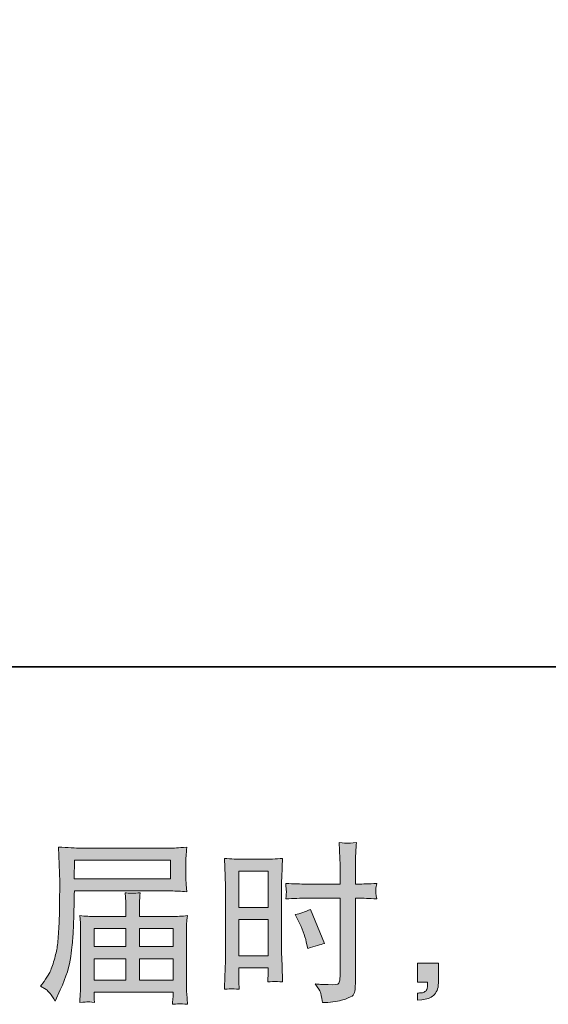
# Model space of a CAD drawing. Units: inches. Extents: x -1018 to 1939, y -543 to 1193.
# Drawn here: x 642 to 857, y -543 to -143 of the extents above; entities that cross this region are included whole.
import ezdxf

# ---------------------------------------------------------------- set-up
doc = ezdxf.new("R2010")
doc.units = ezdxf.units.IN
doc.header["$MEASUREMENT"] = 0
doc.layers.add('图层 1', color=7, linetype='Continuous')

msp = doc.modelspace()

# ---------------------------------------------------------------- hatches: boundary and pattern name
at = {"layer": '图层 1'}
h = msp.add_hatch(color=7, dxfattribs=at)
h.dxf.hatch_style = 2
h.paths.add_polyline_path([(664.19, -484.32), (703.23, -484.32), (703.23, -491.91), (664.05, -491.91)])
edge = h.paths.add_edge_path()
edge.add_spline(control_points=[(650.39, -535.51), (650.39, -535.51), (652.69, -536.9), (652.69, -536.9), (653.52, -537.41), (654.75, -538.96), (656.37, -541.55), (656.37, -541.55), (658.38, -537.04), (658.38, -537.04), (660.79, -531.67), (662.22, -527.13), (662.69, -523.45), (663.15, -519.76), (663.43, -517.1), (663.52, -515.46), (663.61, -513.81), (663.69, -512.15), (663.76, -510.46), (663.83, -508.77), (663.89, -507.33), (663.94, -506.13), (663.94, -506.13), (664.01, -501.4), (664.01, -501.4), (664.01, -500.39), (664.05, -498.86), (664.15, -496.82), (664.15, -496.82), (703.46, -496.82), (703.46, -496.82), (705.4, -496.82), (707.51, -496.94), (709.78, -497.17), (709.78, -497.17), (709.57, -494.23), (709.57, -494.23), (709.48, -492.95), (709.43, -491.94), (709.43, -491.22), (709.43, -491.22), (709.43, -485.08), (709.43, -485.08), (709.43, -484.48), (709.47, -483.67), (709.54, -482.65), (709.61, -481.63), (709.69, -480.43), (709.78, -479.06), (706.26, -479.29), (704.18, -479.41), (703.53, -479.41), (703.53, -479.41), (666.3, -479.41), (666.3, -479.41), (665.6, -479.41), (664.46, -479.36), (662.86, -479.27), (661.26, -479.18), (659.54, -479.09), (657.69, -478.99), (657.69, -478.99), (658.17, -493.07), (658.17, -493.07), (658.17, -493.28), (658.17, -493.76), (658.17, -494.51), (658.17, -494.51), (658.17, -497.03), (658.17, -497.03), (658.13, -497.17), (658.1, -498.53), (658.1, -501.13), (658.1, -501.13), (658.03, -506.34), (658.03, -506.34), (657.99, -508.05), (657.88, -510.34), (657.72, -513.24), (657.56, -516.13), (657.34, -518.4), (657.06, -520.02), (656.78, -521.64), (656.32, -523.52), (655.67, -525.67), (655.02, -527.82), (654.43, -529.37), (653.9, -530.3), (653.37, -531.23), (652.66, -532.31), (651.78, -533.56), (651.78, -533.56), (650.39, -535.51), (650.39, -535.51)], knot_values=[0, 0, 0, 0, 1, 1, 1, 2, 2, 2, 3, 3, 3, 4, 4, 4, 5, 5, 5, 6, 6, 6, 7, 7, 7, 8, 8, 8, 9, 9, 9, 10, 10, 10, 11, 11, 11, 12, 12, 12, 13, 13, 13, 14, 14, 14, 15, 15, 15, 16, 16, 16, 17, 17, 17, 18, 18, 18, 19, 19, 19, 20, 20, 20, 21, 21, 21, 22, 22, 22, 23, 23, 23, 24, 24, 24, 25, 25, 25, 26, 26, 26, 27, 27, 27, 28, 28, 28, 29, 29, 29, 30, 30, 30, 31, 31, 31, 31], degree=3, periodic=0)
edge = h.paths.add_edge_path()
edge.add_spline(control_points=[(669.48, -541.85), (669.75, -541.83), (670.68, -541.92), (672.25, -542.11), (672.25, -542.11), (672.18, -540.72), (672.18, -540.72), (672.18, -540.72), (672.11, -539.4), (672.11, -539.4), (672.11, -539.4), (672.11, -537.94), (672.11, -537.94), (672.11, -537.94), (704.25, -537.94), (704.25, -537.94), (704.25, -537.94), (704.25, -539.47), (704.25, -539.47), (704.25, -539.56), (704.21, -539.95), (704.14, -540.67), (704.07, -541.39), (704.04, -542.13), (704.04, -542.87), (705.71, -542.73), (706.74, -542.64), (707.12, -542.62), (707.49, -542.59), (708.46, -542.69), (710.06, -542.87), (710.06, -542.87), (709.78, -538.5), (709.78, -538.5), (709.73, -537.89), (709.71, -536.43), (709.71, -534.12), (709.71, -534.12), (709.71, -512.87), (709.71, -512.87), (709.71, -511.62), (709.72, -510.64), (709.75, -509.92), (709.77, -509.21), (709.87, -508.19), (710.06, -506.85), (707.88, -507.08), (705.76, -507.19), (703.71, -507.19), (703.71, -507.19), (690.54, -507.19), (690.54, -507.19), (690.54, -507.19), (690.54, -504.83), (690.54, -504.83), (690.54, -503.4), (690.55, -502.24), (690.58, -501.36), (690.6, -500.48), (690.7, -499.21), (690.89, -497.54), (688.27, -497.77), (686.23, -497.77), (684.8, -497.54), (684.8, -497.54), (685.01, -501.22), (685.01, -501.22), (685.05, -501.96), (685.08, -503.16), (685.08, -504.83), (685.08, -504.83), (685.08, -507.19), (685.08, -507.19), (685.08, -507.19), (672.62, -507.19), (672.62, -507.19), (670.63, -507.19), (668.52, -507.08), (666.3, -506.85), (666.3, -506.85), (666.58, -509.81), (666.58, -509.81), (666.62, -510.27), (666.65, -511.27), (666.65, -512.8), (666.65, -512.8), (666.65, -533.49), (666.65, -533.49), (666.65, -535.21), (666.62, -536.6), (666.58, -537.66), (666.53, -538.73), (666.44, -540.21), (666.3, -542.11), (668.15, -541.97), (669.22, -541.88), (669.48, -541.85)], knot_values=[0, 0, 0, 0, 1, 1, 1, 2, 2, 2, 3, 3, 3, 4, 4, 4, 5, 5, 5, 6, 6, 6, 7, 7, 7, 8, 8, 8, 9, 9, 9, 10, 10, 10, 11, 11, 11, 12, 12, 12, 13, 13, 13, 14, 14, 14, 15, 15, 15, 16, 16, 16, 17, 17, 17, 18, 18, 18, 19, 19, 19, 20, 20, 20, 21, 21, 21, 22, 22, 22, 23, 23, 23, 24, 24, 24, 25, 25, 25, 26, 26, 26, 27, 27, 27, 28, 28, 28, 29, 29, 29, 30, 30, 30, 31, 31, 31, 32, 32, 32, 32], degree=3, periodic=0)
h.paths.add_polyline_path([(672.11, -524.33), (685.08, -524.33), (685.08, -533.03), (672.11, -533.03)])
h.paths.add_polyline_path([(672.11, -512.1), (685.08, -512.1), (685.08, -519.42), (672.11, -519.42)])
h.paths.add_polyline_path([(690.54, -524.33), (704.25, -524.33), (704.25, -533.03), (690.54, -533.03)])
h.paths.add_polyline_path([(690.54, -512.1), (704.25, -512.1), (704.25, -519.42), (690.54, -519.42)])
h = msp.add_hatch(color=7, dxfattribs=at)
h.dxf.hatch_style = 2
h.paths.add_polyline_path([(731.01, -488.83), (742.87, -488.83), (742.87, -503.47), (731.01, -503.47)])
edge = h.paths.add_edge_path()
edge.add_spline(control_points=[(728.08, -536.53), (728.45, -536.5), (729.48, -536.6), (731.15, -536.78), (731.15, -536.78), (731.01, -533.8), (731.01, -533.8), (731.01, -533.8), (731.01, -530.74), (731.01, -530.74), (731.01, -530.74), (731.01, -528.1), (731.01, -528.1), (731.01, -528.1), (742.87, -528.1), (742.87, -528.1), (742.87, -528.1), (742.87, -529.63), (742.87, -529.63), (742.87, -530.88), (742.85, -531.64), (742.83, -531.92), (742.81, -532.2), (742.77, -532.82), (742.73, -533.8), (744.26, -533.61), (745.22, -533.52), (745.63, -533.54), (746.04, -533.56), (747.08, -533.66), (748.75, -533.8), (748.75, -533.8), (748.54, -527.06), (748.54, -527.06), (748.54, -527.06), (748.33, -521.76), (748.33, -521.76), (748.33, -521.76), (748.33, -495.99), (748.33, -495.99), (748.33, -494.9), (748.36, -493.35), (748.43, -491.38), (748.5, -489.39), (748.61, -486.8), (748.75, -483.58), (745.96, -483.81), (743.33, -483.92), (740.87, -483.92), (740.87, -483.92), (732.86, -483.92), (732.86, -483.92), (730.46, -483.92), (727.87, -483.81), (725.13, -483.58), (725.13, -483.58), (725.41, -490.75), (725.41, -490.75), (725.5, -493), (725.55, -495.38), (725.55, -497.86), (725.55, -497.86), (725.55, -522.5), (725.55, -522.5), (725.55, -524.53), (725.5, -526.62), (725.41, -528.79), (725.32, -530.97), (725.22, -533.63), (725.13, -536.78), (726.73, -536.64), (727.7, -536.55), (728.08, -536.53)], knot_values=[0, 0, 0, 0, 1, 1, 1, 2, 2, 2, 3, 3, 3, 4, 4, 4, 5, 5, 5, 6, 6, 6, 7, 7, 7, 8, 8, 8, 9, 9, 9, 10, 10, 10, 11, 11, 11, 12, 12, 12, 13, 13, 13, 14, 14, 14, 15, 15, 15, 16, 16, 16, 17, 17, 17, 18, 18, 18, 19, 19, 19, 20, 20, 20, 21, 21, 21, 22, 22, 22, 23, 23, 23, 24, 24, 24, 24], degree=3, periodic=0)
h.paths.add_polyline_path([(731.01, -508.37), (742.87, -508.37), (742.87, -523.19), (731.01, -523.19)])
edge = h.paths.add_edge_path()
edge.add_spline(control_points=[(758.45, -499.76), (758.45, -499.76), (772.13, -499.76), (772.13, -499.76), (772.13, -499.76), (772.13, -531.16), (772.13, -531.16), (772.13, -531.16), (772.06, -532.61), (772.06, -532.61), (772.02, -533.22), (771.88, -533.77), (771.65, -534.3), (771.41, -534.84), (769.98, -535.02), (767.34, -534.84), (767.34, -534.84), (764.7, -534.77), (764.7, -534.77), (764.1, -534.77), (763.19, -534.7), (761.99, -534.56), (763.24, -536.32), (763.95, -537.43), (764.11, -537.89), (764.27, -538.36), (764.58, -539.79), (765.05, -542.2), (767.96, -542.15), (770.53, -541.81), (772.76, -541.18), (774.97, -540.56), (776.39, -540), (777.03, -539.51), (777.66, -539.03), (778.04, -538.36), (778.16, -537.48), (778.28, -536.6), (778.34, -535.62), (778.34, -534.56), (778.34, -534.56), (778.34, -499.76), (778.34, -499.76), (778.34, -499.76), (779.38, -499.76), (779.38, -499.76), (781.42, -499.76), (783.96, -499.85), (787.02, -500.04), (786.74, -498.16), (786.62, -496.87), (786.67, -496.17), (786.72, -495.45), (786.83, -494.64), (787.02, -493.74), (783.96, -493.93), (781.37, -494.02), (779.24, -494.02), (779.24, -494.02), (778.34, -494.02), (778.34, -494.02), (778.34, -494.02), (778.34, -490.06), (778.34, -490.06), (778.34, -487.24), (778.36, -485.08), (778.41, -483.62), (778.45, -482.16), (778.57, -480.01), (778.75, -477.14), (776.74, -477.33), (775.53, -477.42), (775.13, -477.44), (774.72, -477.46), (773.59, -477.37), (771.71, -477.14), (771.71, -477.14), (772.06, -483.6), (772.06, -483.6), (772.15, -485.87), (772.2, -488.02), (772.2, -490.06), (772.2, -490.06), (772.13, -494.02), (772.13, -494.02), (772.13, -494.02), (758.45, -494.02), (758.45, -494.02), (756.13, -494.02), (753.33, -493.93), (750.04, -493.74), (750.18, -495.48), (750.27, -496.52), (750.32, -496.89), (750.32, -497.38), (750.23, -498.44), (750.04, -500.04), (753.33, -499.85), (756.13, -499.76), (758.45, -499.76)], knot_values=[0, 0, 0, 0, 1, 1, 1, 2, 2, 2, 3, 3, 3, 4, 4, 4, 5, 5, 5, 6, 6, 6, 7, 7, 7, 8, 8, 8, 9, 9, 9, 10, 10, 10, 11, 11, 11, 12, 12, 12, 13, 13, 13, 14, 14, 14, 15, 15, 15, 16, 16, 16, 17, 17, 17, 18, 18, 18, 19, 19, 19, 20, 20, 20, 21, 21, 21, 22, 22, 22, 23, 23, 23, 24, 24, 24, 25, 25, 25, 26, 26, 26, 27, 27, 27, 28, 28, 28, 29, 29, 29, 30, 30, 30, 31, 31, 31, 32, 32, 32, 33, 33, 33, 33], degree=3, periodic=0)
edge = h.paths.add_edge_path()
edge.add_spline(control_points=[(755.28, -509.09), (756.76, -512.01), (757.8, -514.83), (758.4, -517.57), (758.4, -517.57), (758.96, -520.14), (758.96, -520.14), (762.01, -519.21), (764.28, -518.56), (765.76, -518.19), (765.76, -518.19), (760.07, -504.3), (760.07, -504.3), (757.98, -505.36), (755.92, -506.06), (753.89, -506.38), (753.89, -506.38), (755.28, -509.09), (755.28, -509.09)], knot_values=[0, 0, 0, 0, 1, 1, 1, 2, 2, 2, 3, 3, 3, 4, 4, 4, 5, 5, 5, 6, 6, 6, 6], degree=3, periodic=0)
h = msp.add_hatch(color=7, dxfattribs=at)
h.dxf.hatch_style = 2
edge = h.paths.add_edge_path()
edge.add_spline(control_points=[(803.67, -526.22), (803.67, -526.22), (812.09, -526.22), (812.09, -526.22), (812.09, -526.22), (812.09, -534.19), (812.09, -534.19), (812.09, -535.39), (811.91, -536.41), (811.54, -537.25), (811.17, -538.08), (810.7, -538.75), (810.15, -539.26), (809.59, -539.77), (808.9, -540.16), (808.09, -540.46), (807.28, -540.76), (806.35, -540.95), (805.33, -541), (805.33, -541), (803.67, -541.13), (803.67, -541.13), (803.67, -541.13), (803.67, -538.29), (803.67, -538.29), (804.22, -538.29), (804.75, -538.26), (805.26, -538.22), (805.77, -538.17), (806.24, -538.01), (806.65, -537.73), (807.08, -537.45), (807.36, -537.06), (807.5, -536.57), (807.64, -536.09), (807.71, -535.62), (807.71, -535.16), (807.71, -535.16), (807.71, -533.91), (807.71, -533.91), (807.71, -533.91), (803.67, -533.91), (803.67, -533.91), (803.67, -533.91), (803.67, -526.22), (803.67, -526.22)], knot_values=[0, 0, 0, 0, 1, 1, 1, 2, 2, 2, 3, 3, 3, 4, 4, 4, 5, 5, 5, 6, 6, 6, 7, 7, 7, 8, 8, 8, 9, 9, 9, 10, 10, 10, 11, 11, 11, 12, 12, 12, 13, 13, 13, 14, 14, 14, 15, 15, 15, 15], degree=3, periodic=0)

# ---------------------------------------------------------------- linework, layer by layer
at = {"layer": '图层 1', "color": 7, "lineweight": 35}
msp.add_lwpolyline([(1938.97, -405.77), (-1018.07, -405.77), (-1018.07, 1072.74), (1938.97, 1072.74), (1938.97, -405.77)], dxfattribs=at)
at = {"layer": '图层 1', "color": 7, "lineweight": 0}
for points in [[(664.19, -484.32), (703.23, -484.32), (703.23, -491.91), (664.05, -491.91), (664.19, -484.32)], [(731.01, -488.83), (742.87, -488.83), (742.87, -503.47), (731.01, -503.47), (731.01, -488.83)], [(672.11, -512.1), (685.08, -512.1), (685.08, -519.42), (672.11, -519.42), (672.11, -512.1)], [(690.54, -512.1), (704.25, -512.1), (704.25, -519.42), (690.54, -519.42), (690.54, -512.1)], [(731.01, -508.37), (742.87, -508.37), (742.87, -523.19), (731.01, -523.19), (731.01, -508.37)], [(672.11, -524.33), (685.08, -524.33), (685.08, -533.03), (672.11, -533.03), (672.11, -524.33)], [(690.54, -524.33), (704.25, -524.33), (704.25, -533.03), (690.54, -533.03), (690.54, -524.33)]]:
    msp.add_lwpolyline(points, dxfattribs=at)
for points, knots in [([(650.39, -535.51), (650.39, -535.51), (652.69, -536.9), (652.69, -536.9), (653.52, -537.41), (654.75, -538.96), (656.37, -541.55), (656.37, -541.55), (658.38, -537.04), (658.38, -537.04), (660.79, -531.67), (662.22, -527.13), (662.69, -523.45), (663.15, -519.76), (663.43, -517.1), (663.52, -515.46), (663.61, -513.81), (663.69, -512.15), (663.76, -510.46), (663.83, -508.77), (663.89, -507.33), (663.94, -506.13), (663.94, -506.13), (664.01, -501.4), (664.01, -501.4), (664.01, -500.39), (664.05, -498.86), (664.15, -496.82), (664.15, -496.82), (703.46, -496.82), (703.46, -496.82), (705.4, -496.82), (707.51, -496.94), (709.78, -497.17), (709.78, -497.17), (709.57, -494.23), (709.57, -494.23), (709.48, -492.95), (709.43, -491.94), (709.43, -491.22), (709.43, -491.22), (709.43, -485.08), (709.43, -485.08), (709.43, -484.48), (709.47, -483.67), (709.54, -482.65), (709.61, -481.63), (709.69, -480.43), (709.78, -479.06), (706.26, -479.29), (704.18, -479.41), (703.53, -479.41), (703.53, -479.41), (666.3, -479.41), (666.3, -479.41), (665.6, -479.41), (664.46, -479.36), (662.86, -479.27), (661.26, -479.18), (659.54, -479.09), (657.69, -478.99), (657.69, -478.99), (658.17, -493.07), (658.17, -493.07), (658.17, -493.28), (658.17, -493.76), (658.17, -494.51), (658.17, -494.51), (658.17, -497.03), (658.17, -497.03), (658.13, -497.17), (658.1, -498.53), (658.1, -501.13), (658.1, -501.13), (658.03, -506.34), (658.03, -506.34), (657.99, -508.05), (657.88, -510.34), (657.72, -513.24), (657.56, -516.13), (657.34, -518.4), (657.06, -520.02), (656.78, -521.64), (656.32, -523.52), (655.67, -525.67), (655.02, -527.82), (654.43, -529.37), (653.9, -530.3), (653.37, -531.23), (652.66, -532.31), (651.78, -533.56), (651.78, -533.56), (650.39, -535.51), (650.39, -535.51)], [0, 0, 0, 0, 1, 1, 1, 2, 2, 2, 3, 3, 3, 4, 4, 4, 5, 5, 5, 6, 6, 6, 7, 7, 7, 8, 8, 8, 9, 9, 9, 10, 10, 10, 11, 11, 11, 12, 12, 12, 13, 13, 13, 14, 14, 14, 15, 15, 15, 16, 16, 16, 17, 17, 17, 18, 18, 18, 19, 19, 19, 20, 20, 20, 21, 21, 21, 22, 22, 22, 23, 23, 23, 24, 24, 24, 25, 25, 25, 26, 26, 26, 27, 27, 27, 28, 28, 28, 29, 29, 29, 30, 30, 30, 31, 31, 31, 31]), ([(758.45, -499.76), (758.45, -499.76), (772.13, -499.76), (772.13, -499.76), (772.13, -499.76), (772.13, -531.16), (772.13, -531.16), (772.13, -531.16), (772.06, -532.61), (772.06, -532.61), (772.02, -533.22), (771.88, -533.77), (771.65, -534.3), (771.41, -534.84), (769.98, -535.02), (767.34, -534.84), (767.34, -534.84), (764.7, -534.77), (764.7, -534.77), (764.1, -534.77), (763.19, -534.7), (761.99, -534.56), (763.24, -536.32), (763.95, -537.43), (764.11, -537.89), (764.27, -538.36), (764.58, -539.79), (765.05, -542.2), (767.96, -542.15), (770.53, -541.81), (772.76, -541.18), (774.97, -540.56), (776.39, -540), (777.03, -539.51), (777.66, -539.03), (778.04, -538.36), (778.16, -537.48), (778.28, -536.6), (778.34, -535.62), (778.34, -534.56), (778.34, -534.56), (778.34, -499.76), (778.34, -499.76), (778.34, -499.76), (779.38, -499.76), (779.38, -499.76), (781.42, -499.76), (783.96, -499.85), (787.02, -500.04), (786.74, -498.16), (786.62, -496.87), (786.67, -496.17), (786.72, -495.45), (786.83, -494.64), (787.02, -493.74), (783.96, -493.93), (781.37, -494.02), (779.24, -494.02), (779.24, -494.02), (778.34, -494.02), (778.34, -494.02), (778.34, -494.02), (778.34, -490.06), (778.34, -490.06), (778.34, -487.24), (778.36, -485.08), (778.41, -483.62), (778.45, -482.16), (778.57, -480.01), (778.75, -477.14), (776.74, -477.33), (775.53, -477.42), (775.13, -477.44), (774.72, -477.46), (773.59, -477.37), (771.71, -477.14), (771.71, -477.14), (772.06, -483.6), (772.06, -483.6), (772.15, -485.87), (772.2, -488.02), (772.2, -490.06), (772.2, -490.06), (772.13, -494.02), (772.13, -494.02), (772.13, -494.02), (758.45, -494.02), (758.45, -494.02), (756.13, -494.02), (753.33, -493.93), (750.04, -493.74), (750.18, -495.48), (750.27, -496.52), (750.32, -496.89), (750.32, -497.38), (750.23, -498.44), (750.04, -500.04), (753.33, -499.85), (756.13, -499.76), (758.45, -499.76)], [0, 0, 0, 0, 1, 1, 1, 2, 2, 2, 3, 3, 3, 4, 4, 4, 5, 5, 5, 6, 6, 6, 7, 7, 7, 8, 8, 8, 9, 9, 9, 10, 10, 10, 11, 11, 11, 12, 12, 12, 13, 13, 13, 14, 14, 14, 15, 15, 15, 16, 16, 16, 17, 17, 17, 18, 18, 18, 19, 19, 19, 20, 20, 20, 21, 21, 21, 22, 22, 22, 23, 23, 23, 24, 24, 24, 25, 25, 25, 26, 26, 26, 27, 27, 27, 28, 28, 28, 29, 29, 29, 30, 30, 30, 31, 31, 31, 32, 32, 32, 33, 33, 33, 33]), ([(728.08, -536.53), (728.45, -536.5), (729.48, -536.6), (731.15, -536.78), (731.15, -536.78), (731.01, -533.8), (731.01, -533.8), (731.01, -533.8), (731.01, -530.74), (731.01, -530.74), (731.01, -530.74), (731.01, -528.1), (731.01, -528.1), (731.01, -528.1), (742.87, -528.1), (742.87, -528.1), (742.87, -528.1), (742.87, -529.63), (742.87, -529.63), (742.87, -530.88), (742.85, -531.64), (742.83, -531.92), (742.81, -532.2), (742.77, -532.82), (742.73, -533.8), (744.26, -533.61), (745.22, -533.52), (745.63, -533.54), (746.04, -533.56), (747.08, -533.66), (748.75, -533.8), (748.75, -533.8), (748.54, -527.06), (748.54, -527.06), (748.54, -527.06), (748.33, -521.76), (748.33, -521.76), (748.33, -521.76), (748.33, -495.99), (748.33, -495.99), (748.33, -494.9), (748.36, -493.35), (748.43, -491.38), (748.5, -489.39), (748.61, -486.8), (748.75, -483.58), (745.96, -483.81), (743.33, -483.92), (740.87, -483.92), (740.87, -483.92), (732.86, -483.92), (732.86, -483.92), (730.46, -483.92), (727.87, -483.81), (725.13, -483.58), (725.13, -483.58), (725.41, -490.75), (725.41, -490.75), (725.5, -493), (725.55, -495.38), (725.55, -497.86), (725.55, -497.86), (725.55, -522.5), (725.55, -522.5), (725.55, -524.53), (725.5, -526.62), (725.41, -528.79), (725.32, -530.97), (725.22, -533.63), (725.13, -536.78), (726.73, -536.64), (727.7, -536.55), (728.08, -536.53)], [0, 0, 0, 0, 1, 1, 1, 2, 2, 2, 3, 3, 3, 4, 4, 4, 5, 5, 5, 6, 6, 6, 7, 7, 7, 8, 8, 8, 9, 9, 9, 10, 10, 10, 11, 11, 11, 12, 12, 12, 13, 13, 13, 14, 14, 14, 15, 15, 15, 16, 16, 16, 17, 17, 17, 18, 18, 18, 19, 19, 19, 20, 20, 20, 21, 21, 21, 22, 22, 22, 23, 23, 23, 24, 24, 24, 24]), ([(669.48, -541.85), (669.75, -541.83), (670.68, -541.92), (672.25, -542.11), (672.25, -542.11), (672.18, -540.72), (672.18, -540.72), (672.18, -540.72), (672.11, -539.4), (672.11, -539.4), (672.11, -539.4), (672.11, -537.94), (672.11, -537.94), (672.11, -537.94), (704.25, -537.94), (704.25, -537.94), (704.25, -537.94), (704.25, -539.47), (704.25, -539.47), (704.25, -539.56), (704.21, -539.95), (704.14, -540.67), (704.07, -541.39), (704.04, -542.13), (704.04, -542.87), (705.71, -542.73), (706.74, -542.64), (707.12, -542.62), (707.49, -542.59), (708.46, -542.69), (710.06, -542.87), (710.06, -542.87), (709.78, -538.5), (709.78, -538.5), (709.73, -537.89), (709.71, -536.43), (709.71, -534.12), (709.71, -534.12), (709.71, -512.87), (709.71, -512.87), (709.71, -511.62), (709.72, -510.64), (709.75, -509.92), (709.77, -509.21), (709.87, -508.19), (710.06, -506.85), (707.88, -507.08), (705.76, -507.19), (703.71, -507.19), (703.71, -507.19), (690.54, -507.19), (690.54, -507.19), (690.54, -507.19), (690.54, -504.83), (690.54, -504.83), (690.54, -503.4), (690.55, -502.24), (690.58, -501.36), (690.6, -500.48), (690.7, -499.21), (690.89, -497.54), (688.27, -497.77), (686.23, -497.77), (684.8, -497.54), (684.8, -497.54), (685.01, -501.22), (685.01, -501.22), (685.05, -501.96), (685.08, -503.16), (685.08, -504.83), (685.08, -504.83), (685.08, -507.19), (685.08, -507.19), (685.08, -507.19), (672.62, -507.19), (672.62, -507.19), (670.63, -507.19), (668.52, -507.08), (666.3, -506.85), (666.3, -506.85), (666.58, -509.81), (666.58, -509.81), (666.62, -510.27), (666.65, -511.27), (666.65, -512.8), (666.65, -512.8), (666.65, -533.49), (666.65, -533.49), (666.65, -535.21), (666.62, -536.6), (666.58, -537.66), (666.53, -538.73), (666.44, -540.21), (666.3, -542.11), (668.15, -541.97), (669.22, -541.88), (669.48, -541.85)], [0, 0, 0, 0, 1, 1, 1, 2, 2, 2, 3, 3, 3, 4, 4, 4, 5, 5, 5, 6, 6, 6, 7, 7, 7, 8, 8, 8, 9, 9, 9, 10, 10, 10, 11, 11, 11, 12, 12, 12, 13, 13, 13, 14, 14, 14, 15, 15, 15, 16, 16, 16, 17, 17, 17, 18, 18, 18, 19, 19, 19, 20, 20, 20, 21, 21, 21, 22, 22, 22, 23, 23, 23, 24, 24, 24, 25, 25, 25, 26, 26, 26, 27, 27, 27, 28, 28, 28, 29, 29, 29, 30, 30, 30, 31, 31, 31, 32, 32, 32, 32]), ([(755.28, -509.09), (756.76, -512.01), (757.8, -514.83), (758.4, -517.57), (758.4, -517.57), (758.96, -520.14), (758.96, -520.14), (762.01, -519.21), (764.28, -518.56), (765.76, -518.19), (765.76, -518.19), (760.07, -504.3), (760.07, -504.3), (757.98, -505.36), (755.92, -506.06), (753.89, -506.38), (753.89, -506.38), (755.28, -509.09), (755.28, -509.09)], [0, 0, 0, 0, 1, 1, 1, 2, 2, 2, 3, 3, 3, 4, 4, 4, 5, 5, 5, 6, 6, 6, 6]), ([(803.67, -526.22), (803.67, -526.22), (812.09, -526.22), (812.09, -526.22), (812.09, -526.22), (812.09, -534.19), (812.09, -534.19), (812.09, -535.39), (811.91, -536.41), (811.54, -537.25), (811.17, -538.08), (810.7, -538.75), (810.15, -539.26), (809.59, -539.77), (808.9, -540.16), (808.09, -540.46), (807.28, -540.76), (806.35, -540.95), (805.33, -541), (805.33, -541), (803.67, -541.13), (803.67, -541.13), (803.67, -541.13), (803.67, -538.29), (803.67, -538.29), (804.22, -538.29), (804.75, -538.26), (805.26, -538.22), (805.77, -538.17), (806.24, -538.01), (806.65, -537.73), (807.08, -537.45), (807.36, -537.06), (807.5, -536.57), (807.64, -536.09), (807.71, -535.62), (807.71, -535.16), (807.71, -535.16), (807.71, -533.91), (807.71, -533.91), (807.71, -533.91), (803.67, -533.91), (803.67, -533.91), (803.67, -533.91), (803.67, -526.22), (803.67, -526.22)], [0, 0, 0, 0, 1, 1, 1, 2, 2, 2, 3, 3, 3, 4, 4, 4, 5, 5, 5, 6, 6, 6, 7, 7, 7, 8, 8, 8, 9, 9, 9, 10, 10, 10, 11, 11, 11, 12, 12, 12, 13, 13, 13, 14, 14, 14, 15, 15, 15, 15])]:
    msp.add_open_spline(points, degree=3, knots=knots, dxfattribs=at)

doc.saveas('drawing.dxf')
